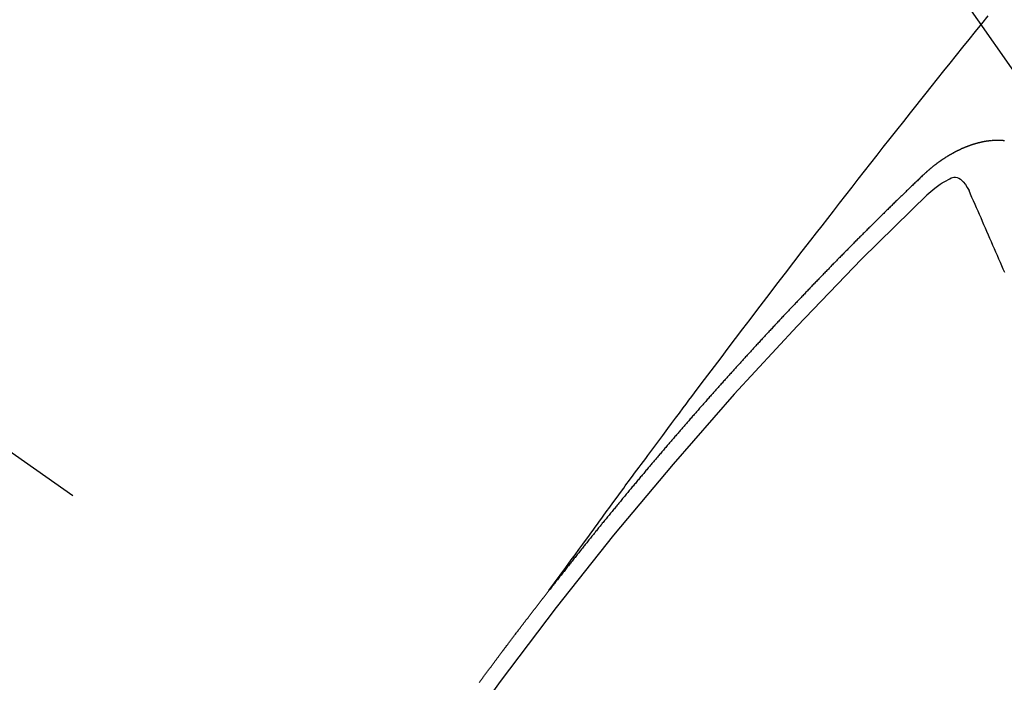
# Model space of a CAD drawing. Extents: x 83844 to 110317, y -13 to 8857.
# Drawn here: x 101942 to 101950, y 6894 to 6899 of the extents above; entities that cross this region are included whole.
import ezdxf

# ---------------------------------------------------------------- set-up
doc = ezdxf.new("R2010")
doc.units = 0
doc.header["$LTSCALE"] = 50
doc.header["$MEASUREMENT"] = 0
doc.linetypes.add('CENTER2', pattern=[1.125, 0.75, -0.125, 0.125, -0.125])
doc.linetypes.add('HIDDEN', pattern=[0.375, 0.25, -0.125])
doc.layers.get('0').update_dxf_attribs({"linetype": 'CONTINUOUS'})
doc.layers.add('150-機器', color=8, linetype='CONTINUOUS')
doc.layers.add('160-文字', color=254, linetype='CONTINUOUS')
doc.styles.add('KH001', font='txt')
doc.dimstyles.new('KH1xx030', dxfattribs={"dimscale": 30, "dimtxt": 2, "dimasz": 0.6, "dimexe": 0.3, "dimexo": 1.2, "dimgap": 0.5, "dimtad": 3, "dimdec": 1, "dimdsep": 46, "dimlunit": 6, "dimtxsty": 'KH001', "dimblk": 'DOT', "dimcen": 1, "dimdle": 1, "dimclrd": 256, "dimclre": 256, "dimclrt": 256, "dimadec": 0, "dimazin": 0, "dimtfac": 1, "dimtdec": 1, "dimtix": 1, "dimtmove": 2, "dimatfit": 3, "dimldrblk": 'CLOSEDBLANK', "dimfxl": 1, "dimtolj": 1, "dimtzin": 0, "dimlwd": -1, "dimlwe": -1, "dimarcsym": 0})

# ---------------------------------------------------------------- blocks, each defined once
blk = doc.blocks.new('F402_H')
at = {"layer": '150-機器', "color": 13, "linetype": 'CENTER2'}
blk.add_line((0, 0), (244.018, -170.8633), dxfattribs=at)
at = {"layer": '150-機器', "color": 13, "linetype": 'HIDDEN'}
for points in [[(218.9206, -151.3426), (218.9663, -151.28), (219.012, -151.2173), (219.0577, -151.1546), (219.1035, -151.092), (219.1346, -151.0493), (219.1658, -151.0066), (219.1969, -150.9638), (219.228, -150.9211), (219.2459, -150.8965), (219.2637, -150.8718), (219.2816, -150.8472), (219.2994, -150.8225), (219.3171, -150.7981), (219.3348, -150.7737), (219.3525, -150.7492), (219.3703, -150.7248), (219.3837, -150.7065), (219.3971, -150.6882), (219.4105, -150.6699), (219.424, -150.6516), (219.451, -150.6148), (219.478, -150.578), (219.505, -150.5412), (219.5319, -150.5044), (219.5453, -150.4861), (219.5588, -150.4678), (219.5722, -150.4495), (219.5856, -150.4312), (219.6035, -150.4069), (219.6214, -150.3826), (219.6393, -150.3583), (219.6573, -150.3341), (219.6755, -150.3097), (219.6938, -150.2854), (219.7121, -150.261), (219.7303, -150.2367), (219.771, -150.182), (219.8113, -150.1272), (219.8517, -150.0724), (219.8922, -150.0177), (219.9239, -149.9753), (219.9557, -149.9331), (219.9875, -149.8908), (220.0192, -149.8485), (220.0424, -149.8172), (220.0656, -149.7859), (220.0887, -149.7546), (220.1119, -149.7234), (220.1655, -149.6516), (220.2194, -149.5801), (220.2736, -149.5088), (220.3277, -149.4374), (220.3871, -149.3591), (220.4465, -149.2807), (220.5059, -149.2024), (220.5654, -149.1241), (220.6203, -149.0521), (220.6752, -148.9801), (220.7303, -148.9081), (220.7853, -148.8361), (220.8542, -148.7462), (220.9231, -148.6562), (220.9921, -148.5664), (221.0613, -148.4767), (221.1075, -148.4171), (221.1538, -148.3575), (221.2001, -148.298), (221.2464, -148.2385), (221.2973, -148.1731), (221.3482, -148.1077), (221.3992, -148.0423), (221.4502, -147.977), (221.5012, -147.9117), (221.5524, -147.8464), (221.6035, -147.7812), (221.6548, -147.7161), (221.7106, -147.6453), (221.7666, -147.5746), (221.8225, -147.5039), (221.8785, -147.4332), (221.9205, -147.3801), (221.9625, -147.327), (222.0045, -147.2739), (222.0466, -147.2209), (222.0981, -147.1562), (222.1497, -147.0916), (222.2014, -147.027), (222.2531, -146.9625), (222.3047, -146.8982), (222.3564, -146.8339), (222.4081, -146.7697), (222.4598, -146.7055), (222.5117, -146.6413)], [(222.6452, -147.6632), (222.643, -147.6629), (222.6408, -147.6625), (222.6386, -147.6622), (222.6355, -147.6613), (222.6333, -147.661), (222.6305, -147.6615), (222.6283, -147.6611), (222.6261, -147.6608), (222.6239, -147.6605), (222.6212, -147.661), (222.6189, -147.6606), (222.6167, -147.6603), (222.6145, -147.66), (222.6118, -147.6605), (222.6096, -147.6602), (222.6073, -147.6598), (222.6046, -147.6603), (222.6024, -147.66), (222.6002, -147.6597), (222.5966, -147.6596), (222.5944, -147.6593), (222.5916, -147.6597), (222.5894, -147.6594), (222.5872, -147.6591), (222.5844, -147.6596), (222.5822, -147.6593), (222.5794, -147.6597), (222.5772, -147.6594), (222.5744, -147.6599), (222.5722, -147.6596), (222.5694, -147.6601), (222.5672, -147.6597), (222.5644, -147.6602), (222.5622, -147.6599), (222.5595, -147.6604), (222.5573, -147.6601), (222.5553, -147.6611), (222.5531, -147.6608), (222.5503, -147.6613), (222.5481, -147.661), (222.5453, -147.6615), (222.5425, -147.6619), (222.5403, -147.6616), (222.5376, -147.6621), (222.5348, -147.6626), (222.5326, -147.6623), (222.5298, -147.6628), (222.527, -147.6632), (222.5248, -147.6629), (222.522, -147.6634), (222.5193, -147.6639), (222.5171, -147.6636), (222.5151, -147.6646), (222.5123, -147.6651), (222.5095, -147.6656), (222.5073, -147.6653), (222.5046, -147.6658), (222.5018, -147.6663), (222.499, -147.6668), (222.4968, -147.6664), (222.4948, -147.6675), (222.4921, -147.668), (222.4893, -147.6685), (222.4865, -147.669), (222.4837, -147.6694), (222.4815, -147.6691), (222.4787, -147.6696), (222.4768, -147.6707), (222.474, -147.6712), (222.4712, -147.6717), (222.4684, -147.6721), (222.4657, -147.6726), (222.4629, -147.6731), (222.4609, -147.6742), (222.4581, -147.6747), (222.4554, -147.6752), (222.4526, -147.6757), (222.4498, -147.6761), (222.4479, -147.6772), (222.4451, -147.6777), (222.4423, -147.6782), (222.4395, -147.6787), (222.4376, -147.6797), (222.4348, -147.6802), (222.432, -147.6807), (222.4292, -147.6812), (222.4273, -147.6823), (222.4245, -147.6828), (222.4217, -147.6832), (222.4189, -147.6837), (222.417, -147.6848), (222.4142, -147.6853), (222.4114, -147.6858), (222.4094, -147.6868), (222.4061, -147.6881), (222.4033, -147.6886), (222.4005, -147.6891), (222.3986, -147.6902), (222.3958, -147.6907), (222.393, -147.6912), (222.3905, -147.693), (222.3877, -147.6935), (222.3849, -147.694), (222.383, -147.6951), (222.3802, -147.6956), (222.3768, -147.6969), (222.3749, -147.6979), (222.3721, -147.6984), (222.3693, -147.6989), (222.3668, -147.7008), (222.364, -147.7013), (222.3621, -147.7024), (222.3593, -147.7028), (222.3559, -147.7042), (222.354, -147.7052), (222.3512, -147.7057), (222.3487, -147.7076), (222.3459, -147.7081), (222.3431, -147.7086), (222.3406, -147.7104), (222.3378, -147.7109), (222.3358, -147.712), (222.3325, -147.7133), (222.3305, -147.7144), (222.3277, -147.7149), (222.3244, -147.7162), (222.3224, -147.7172), (222.3191, -147.7185), (222.3171, -147.7196), (222.3143, -147.7201), (222.3118, -147.722), (222.309, -147.7225), (222.3065, -147.7243), (222.3037, -147.7248), (222.3012, -147.7267), (222.2984, -147.7272), (222.2959, -147.7291), (222.2931, -147.7296), (222.2906, -147.7314), (222.2878, -147.7319), (222.2852, -147.7338), (222.2833, -147.7349), (222.2799, -147.7362), (222.278, -147.7372), (222.2746, -147.7385), (222.2727, -147.7396), (222.2693, -147.7409), (222.2674, -147.742), (222.264, -147.7433), (222.2615, -147.7452), (222.2595, -147.7462), (222.2562, -147.7475), (222.2542, -147.7486), (222.2508, -147.7499), (222.2489, -147.751), (222.2464, -147.7528), (222.243, -147.7541), (222.241, -147.7552), (222.2385, -147.7571), (222.2352, -147.7584), (222.2332, -147.7595), (222.2307, -147.7613), (222.2273, -147.7626), (222.2254, -147.7637), (222.2228, -147.7656), (222.2195, -147.7669), (222.2175, -147.768), (222.215, -147.7698), (222.2116, -147.7711), (222.2097, -147.7722), (222.2071, -147.7741), (222.2046, -147.776), (222.2012, -147.7773), (222.1993, -147.7783), (222.1968, -147.7802), (222.1934, -147.7815), (222.1909, -147.7834), (222.1889, -147.7845), (222.1864, -147.7863), (222.1838, -147.7882), (222.1805, -147.7895), (222.178, -147.7914), (222.176, -147.7925), (222.1735, -147.7943), (222.1701, -147.7956), (222.1676, -147.7975), (222.165, -147.7994), (222.1631, -147.8005), (222.1606, -147.8023), (222.158, -147.8042), (222.1547, -147.8055), (222.1521, -147.8074), (222.1496, -147.8093), (222.1471, -147.8112), (222.1451, -147.8122), (222.1426, -147.8141), (222.14, -147.816), (222.1367, -147.8173), (222.1342, -147.8192), (222.1316, -147.821), (222.1291, -147.8229), (222.1266, -147.8248), (222.124, -147.8267), (222.1215, -147.8286), (222.1195, -147.8296), (222.117, -147.8315), (222.1145, -147.8334), (222.1119, -147.8353), (222.1094, -147.8371), (222.1069, -147.839), (222.1043, -147.8409), (222.1018, -147.8428), (222.0993, -147.8447), (222.0959, -147.846), (222.0934, -147.8478), (222.0909, -147.8497), (222.0891, -147.8522), (222.0866, -147.8541), (222.0841, -147.8559), (222.0815, -147.8578), (222.079, -147.8597), (222.0765, -147.8616), (222.0739, -147.8634), (222.0714, -147.8653), (222.0689, -147.8672), (222.0663, -147.8691), (222.0638, -147.871), (222.0607, -147.8737), (222.0582, -147.8755), (222.0556, -147.8774), (222.0539, -147.8799), (222.0514, -147.8817), (222.0488, -147.8836), (222.0463, -147.8855), (222.0438, -147.8874), (222.0413, -147.8893), (222.0395, -147.8917), (222.0364, -147.8944), (222.0339, -147.8963), (222.0314, -147.8982), (222.0288, -147.9), (222.0271, -147.9025), (222.0246, -147.9044), (222.022, -147.9063), (222.0189, -147.9089), (222.0172, -147.9114), (222.0147, -147.9133), (222.0122, -147.9152), (222.0096, -147.917), (222.0079, -147.9195), (222.0048, -147.9222), (222.0023, -147.9241), (221.9997, -147.9259), (221.998, -147.9284), (221.9955, -147.9303), (221.9924, -147.933), (221.9899, -147.9348), (221.9881, -147.9373), (221.9856, -147.9392), (221.9831, -147.9411), (221.9814, -147.9435)], [(221.9814, -147.9435), (221.974, -147.9505), (221.9672, -147.9567), (221.9604, -147.9629), (221.9536, -147.9692), (221.9477, -147.9759), (221.9403, -147.983), (221.9335, -147.9892), (221.9268, -147.9954), (221.92, -148.0016), (221.9132, -148.0078), (221.9067, -148.0154), (221.8999, -148.0216), (221.8931, -148.0278), (221.8863, -148.034), (221.8795, -148.0402), (221.873, -148.0478), (221.8662, -148.054), (221.8594, -148.0602), (221.8526, -148.0665), (221.8453, -148.0735), (221.8393, -148.0803), (221.8325, -148.0865), (221.8258, -148.0927), (221.819, -148.0989), (221.8124, -148.1065), (221.8057, -148.1127), (221.7989, -148.1189), (221.7921, -148.1251), (221.7847, -148.1321), (221.7788, -148.1389), (221.772, -148.1451), (221.7652, -148.1513), (221.7584, -148.1575), (221.7519, -148.1651), (221.7451, -148.1714), (221.7383, -148.1776), (221.7315, -148.1838), (221.725, -148.1914), (221.7182, -148.1976), (221.7114, -148.2038), (221.7055, -148.2106), (221.6981, -148.2176), (221.6913, -148.2238), (221.6846, -148.23), (221.6786, -148.2368), (221.6712, -148.2438), (221.6645, -148.25), (221.6585, -148.2568), (221.6511, -148.2638), (221.6443, -148.27), (221.6376, -148.2762), (221.6316, -148.283), (221.6242, -148.2901), (221.6175, -148.2963), (221.6115, -148.303), (221.6047, -148.3093), (221.5974, -148.3163), (221.5914, -148.3231), (221.5846, -148.3293), (221.5773, -148.3363), (221.5713, -148.3431), (221.5645, -148.3493), (221.5577, -148.3555), (221.5512, -148.3631), (221.5444, -148.3693), (221.5376, -148.3755), (221.5311, -148.3831), (221.5243, -148.3893), (221.5175, -148.3955), (221.5116, -148.4023), (221.5042, -148.4093), (221.4974, -148.4155), (221.4915, -148.4223), (221.4841, -148.4293), (221.4781, -148.4361), (221.4714, -148.4423), (221.464, -148.4494), (221.458, -148.4561), (221.4512, -148.4623), (221.4445, -148.4686), (221.4379, -148.4762), (221.4311, -148.4824), (221.4252, -148.4891), (221.4178, -148.4962), (221.411, -148.5024), (221.4051, -148.5092), (221.3977, -148.5162), (221.3918, -148.523), (221.385, -148.5292), (221.3776, -148.5362), (221.3717, -148.543), (221.3649, -148.5492), (221.3583, -148.5568), (221.3516, -148.563), (221.3456, -148.5698), (221.3382, -148.5768), (221.3315, -148.583), (221.3255, -148.5898), (221.3181, -148.5968), (221.3122, -148.6036), (221.3054, -148.6098), (221.2988, -148.6174), (221.2921, -148.6236), (221.2853, -148.6298), (221.2787, -148.6374), (221.272, -148.6436), (221.266, -148.6504), (221.2586, -148.6574), (221.2527, -148.6642), (221.2459, -148.6704), (221.2394, -148.678), (221.2326, -148.6842), (221.226, -148.6918), (221.2193, -148.698), (221.2133, -148.7048), (221.2059, -148.7118), (221.2, -148.7186), (221.1932, -148.7248), (221.1866, -148.7324), (221.1799, -148.7386), (221.1739, -148.7454), (221.1665, -148.7524), (221.1606, -148.7592), (221.1532, -148.7663), (221.1473, -148.773), (221.1405, -148.7792), (221.1339, -148.7868), (221.1272, -148.7931), (221.1212, -148.7998), (221.1138, -148.8069), (221.1079, -148.8136), (221.1005, -148.8207), (221.0946, -148.8274), (221.0878, -148.8337), (221.0812, -148.8413), (221.0744, -148.8475), (221.0679, -148.8551), (221.0611, -148.8613), (221.0552, -148.868), (221.0486, -148.8756), (221.0418, -148.8819), (221.0353, -148.8895), (221.0285, -148.8957), (221.0226, -148.9024), (221.0152, -148.9095), (221.0092, -148.9162), (221.0019, -148.9233), (220.9959, -148.9301), (220.99, -148.9368), (220.9826, -148.9439), (220.9766, -148.9506), (220.9693, -148.9577), (220.9633, -148.9644), (220.9573, -148.9712), (220.95, -148.9783), (220.944, -148.985), (220.9367, -148.9921), (220.9307, -148.9988), (220.9247, -149.0056), (220.9174, -149.0126), (220.9114, -149.0194), (220.9041, -149.0265), (220.8981, -149.0332), (220.8916, -149.0408), (220.8848, -149.047), (220.8788, -149.0538), (220.8715, -149.0608), (220.8655, -149.0676), (220.859, -149.0752), (220.8522, -149.0814), (220.8456, -149.089), (220.8397, -149.0958), (220.8329, -149.102), (220.8264, -149.1096), (220.8204, -149.1164), (220.813, -149.1234), (220.8071, -149.1302), (220.8005, -149.1378), (220.7937, -149.144), (220.7872, -149.1516), (220.7812, -149.1584), (220.7745, -149.1646), (220.7679, -149.1722), (220.762, -149.179), (220.7546, -149.186), (220.7486, -149.1928), (220.7421, -149.2004), (220.7353, -149.2066), (220.7288, -149.2142), (220.7228, -149.221), (220.7155, -149.228), (220.7095, -149.2348), (220.7035, -149.2416), (220.6962, -149.2486), (220.6902, -149.2554), (220.6837, -149.263), (220.6777, -149.2697), (220.6703, -149.2768), (220.6644, -149.2836), (220.6578, -149.2911), (220.6511, -149.2974), (220.6445, -149.305), (220.6386, -149.3117), (220.632, -149.3193), (220.6252, -149.3255), (220.6187, -149.3331), (220.6127, -149.3399), (220.6068, -149.3467), (220.5994, -149.3537), (220.5935, -149.3605), (220.5869, -149.3681), (220.5809, -149.3749), (220.5736, -149.3819), (220.5676, -149.3887), (220.5611, -149.3963), (220.5551, -149.4031), (220.5478, -149.4101), (220.5418, -149.4169), (220.5353, -149.4245), (220.5293, -149.4313), (220.5219, -149.4383), (220.516, -149.4451), (220.5094, -149.4527), (220.5035, -149.4594), (220.4969, -149.467), (220.4902, -149.4732), (220.4836, -149.4808), (220.4777, -149.4876), (220.4711, -149.4952), (220.4652, -149.502), (220.4578, -149.509), (220.4518, -149.5158), (220.4453, -149.5234), (220.4393, -149.5302), (220.4328, -149.5378), (220.426, -149.544), (220.4195, -149.5516), (220.4135, -149.5584), (220.407, -149.566), (220.401, -149.5728), (220.3945, -149.5804), (220.3877, -149.5866), (220.3811, -149.5942), (220.3752, -149.6009), (220.3686, -149.6085), (220.3627, -149.6153), (220.3561, -149.6229), (220.3488, -149.6299), (220.3428, -149.6367), (220.3363, -149.6443), (220.3303, -149.6511), (220.3238, -149.6587), (220.3178, -149.6655), (220.3113, -149.6731), (220.3053, -149.6799), (220.298, -149.6869), (220.292, -149.6937), (220.2855, -149.7013), (220.2795, -149.708), (220.273, -149.7156), (220.267, -149.7224), (220.2604, -149.73), (220.2545, -149.7368), (220.2479, -149.7444), (220.2406, -149.7514), (220.2346, -149.7582), (220.2281, -149.7658), (220.2221, -149.7726), (220.2156, -149.7802), (220.2096, -149.787), (220.2031, -149.7946), (220.1971, -149.8013), (220.1906, -149.8089), (220.1846, -149.8157), (220.1781, -149.8233), (220.1715, -149.8309), (220.1648, -149.8371), (220.1582, -149.8447), (220.1523, -149.8515), (220.1457, -149.8591), (220.1397, -149.8659), (220.1332, -149.8735), (220.1272, -149.8803), (220.1207, -149.8879), (220.1142, -149.8955), (220.1082, -149.9022), (220.1017, -149.9098), (220.0957, -149.9166), (220.0892, -149.9242), (220.0832, -149.931), (220.0767, -149.9386), (220.0707, -149.9454), (220.0642, -149.953), (220.0576, -149.9606), (220.0517, -149.9673), (220.0451, -149.9749), (220.0392, -149.9817), (220.0326, -149.9893), (220.0266, -149.9961), (220.0201, -150.0037), (220.0136, -150.0113), (220.0076, -150.0181), (220.0011, -150.0257), (219.9951, -150.0325), (219.9886, -150.0401), (219.9826, -150.0468), (219.9761, -150.0544), (219.9695, -150.062), (219.9636, -150.0688), (219.957, -150.0764), (219.9511, -150.0832), (219.9445, -150.0908), (219.9386, -150.0976), (219.932, -150.1052), (219.9255, -150.1128), (219.9195, -150.1195), (219.913, -150.1271), (219.907, -150.1339), (219.9005, -150.1415), (219.8939, -150.1491), (219.888, -150.1559), (219.8822, -150.1641), (219.8763, -150.1709), (219.8697, -150.1785), (219.8632, -150.186), (219.8572, -150.1928), (219.8507, -150.2004), (219.8447, -150.2072), (219.8382, -150.2148), (219.8317, -150.2224), (219.8257, -150.2292), (219.8192, -150.2368), (219.8132, -150.2436), (219.8075, -150.2517), (219.8009, -150.2593), (219.795, -150.2661), (219.7884, -150.2737), (219.7825, -150.2805), (219.7759, -150.2881), (219.7694, -150.2957), (219.7634, -150.3025), (219.7569, -150.3101), (219.7517, -150.3174), (219.7452, -150.325), (219.7387, -150.3326), (219.7327, -150.3394), (219.7262, -150.347), (219.7202, -150.3538), (219.7137, -150.3614), (219.7079, -150.3695), (219.702, -150.3763), (219.6954, -150.3839), (219.6889, -150.3915), (219.6829, -150.3983), (219.6764, -150.4059), (219.6704, -150.4127), (219.6647, -150.4208), (219.6582, -150.4284), (219.6522, -150.4352), (219.6457, -150.4428), (219.6397, -150.4496), (219.6332, -150.4572), (219.6274, -150.4654), (219.6215, -150.4722), (219.6149, -150.4797), (219.6084, -150.4873), (219.6024, -150.4941), (219.5967, -150.5023), (219.5908, -150.5091), (219.5842, -150.5167), (219.5777, -150.5243), (219.5717, -150.5311), (219.566, -150.5392), (219.5595, -150.5468), (219.5535, -150.5536), (219.547, -150.5612), (219.5412, -150.5694), (219.5353, -150.5762), (219.5287, -150.5837), (219.5228, -150.5905), (219.5162, -150.5981), (219.5105, -150.6063), (219.5045, -150.6131), (219.498, -150.6207), (219.4915, -150.6283), (219.4863, -150.6356), (219.4798, -150.6432), (219.4732, -150.6508), (219.4673, -150.6576), (219.4616, -150.6658), (219.4556, -150.6726), (219.4491, -150.6802), (219.4425, -150.6877), (219.4374, -150.6951), (219.4308, -150.7027), (219.4243, -150.7103), (219.4191, -150.7177), (219.4126, -150.7252), (219.4061, -150.7328), (219.4001, -150.7396), (219.3944, -150.7478), (219.3878, -150.7554), (219.3819, -150.7622), (219.3762, -150.7703), (219.3696, -150.7779), (219.3637, -150.7847), (219.3571, -150.7923), (219.352, -150.7997), (219.3454, -150.8073), (219.3389, -150.8149), (219.3337, -150.8222), (219.3272, -150.8298), (219.3207, -150.8374), (219.3155, -150.8448), (219.309, -150.8524), (219.3024, -150.86), (219.2973, -150.8673), (219.2908, -150.8749), (219.2842, -150.8825), (219.2791, -150.8899), (219.2725, -150.8975), (219.266, -150.9051), (219.2609, -150.9124), (219.2543, -150.92), (219.2478, -150.9276), (219.2426, -150.935), (219.2361, -150.9426), (219.2304, -150.9507), (219.2244, -150.9575), (219.2179, -150.9651), (219.2121, -150.9733), (219.2062, -150.9801), (219.1996, -150.9877), (219.1939, -150.9958), (219.188, -151.0026), (219.1822, -151.0108), (219.1757, -151.0184), (219.1697, -151.0252), (219.164, -151.0333), (219.1575, -151.0409), (219.1523, -151.0483), (219.1458, -151.0559), (219.1401, -151.064), (219.1341, -151.0708), (219.1276, -151.0784), (219.1218, -151.0866), (219.1159, -151.0934), (219.1102, -151.1015), (219.1036, -151.1091), (219.0979, -151.1173), (219.0919, -151.1241), (219.0854, -151.1317), (219.0797, -151.1399), (219.0737, -151.1466), (219.068, -151.1548), (219.0615, -151.1624), (219.0563, -151.1698), (219.0498, -151.1774), (219.044, -151.1855), (219.0381, -151.1923), (219.0324, -151.2005), (219.0258, -151.2081), (219.0207, -151.2154), (219.0141, -151.223), (219.0076, -151.2306), (219.0024, -151.238), (218.9959, -151.2456), (218.9902, -151.2537), (218.9837, -151.2613), (218.9785, -151.2687), (218.972, -151.2763), (218.9662, -151.2845), (218.9603, -151.2912), (218.9546, -151.2994), (218.948, -151.307), (218.9429, -151.3144), (218.9363, -151.322), (218.9306, -151.3301), (218.9247, -151.3369)], [(222.0123, -148.105), (222.0284, -148.0909), (222.0446, -148.077), (222.0609, -148.0632), (222.0774, -148.0497), (222.088, -148.0414), (222.0986, -148.0333), (222.1095, -148.0254), (222.1205, -148.0178), (222.1367, -148.0077), (222.1533, -147.9984), (222.1703, -147.9893), (222.1875, -147.9795), (222.1984, -147.9729), (222.2093, -147.9668), (222.2205, -147.9621), (222.2319, -147.9595), (222.2458, -147.9599), (222.2598, -147.9636), (222.2733, -147.9699), (222.286, -147.9779), (222.3083, -147.9974), (222.3265, -148.0201), (222.342, -148.0449), (222.3561, -148.0708)], [(222.6476, -148.7412), (222.6364, -148.7138), (222.6243, -148.6859), (222.6122, -148.658), (222.6001, -148.63), (222.588, -148.6021), (222.5759, -148.5741), (222.5638, -148.5462), (222.5517, -148.5182), (222.5397, -148.4903), (222.5268, -148.4618), (222.5147, -148.4338), (222.5026, -148.4059), (222.4905, -148.3779), (222.4784, -148.35), (222.4663, -148.322), (222.4542, -148.2941), (222.4421, -148.2661), (222.43, -148.2382), (222.4174, -148.2111), (222.4053, -148.1831), (222.3924, -148.1546), (222.3803, -148.1267), (222.3682, -148.0987), (222.3561, -148.0708)], [(218.3516, -152.0945), (218.3556, -152.0887), (218.359, -152.0838), (218.363, -152.0781), (218.3671, -152.0724), (218.3719, -152.0672), (218.3753, -152.0623), (218.3793, -152.0566), (218.3833, -152.0509), (218.3867, -152.046), (218.3908, -152.0403), (218.3948, -152.0346), (218.3996, -152.0294), (218.403, -152.0245), (218.407, -152.0188), (218.411, -152.0131), (218.4144, -152.0082), (218.4185, -152.0025), (218.4233, -151.9973), (218.4273, -151.9916), (218.4307, -151.9867), (218.4347, -151.981), (218.4387, -151.9753), (218.443, -151.9709), (218.447, -151.9652), (218.451, -151.9595), (218.4544, -151.9546), (218.4584, -151.9489), (218.4624, -151.9431), (218.4672, -151.938), (218.4707, -151.9331), (218.4747, -151.9274), (218.4787, -151.9217), (218.4821, -151.9168), (218.4869, -151.9116), (218.4909, -151.9059), (218.4949, -151.9002), (218.4984, -151.8953), (218.5024, -151.8896), (218.5072, -151.8844), (218.5106, -151.8795), (218.5146, -151.8738), (218.5186, -151.8681), (218.5226, -151.8623), (218.5269, -151.858), (218.5309, -151.8523), (218.5349, -151.8466), (218.5383, -151.8417), (218.5423, -151.836), (218.5472, -151.8308), (218.5506, -151.8259), (218.5546, -151.8202), (218.5586, -151.8145), (218.5626, -151.8088), (218.5669, -151.8044), (218.5709, -151.7987), (218.5749, -151.793), (218.5783, -151.7881), (218.5831, -151.7829), (218.5871, -151.7772), (218.5906, -151.7723), (218.5946, -151.7666), (218.5994, -151.7615), (218.6034, -151.7557), (218.6068, -151.7508), (218.6108, -151.7451), (218.6156, -151.74), (218.6191, -151.7351), (218.6231, -151.7293), (218.6271, -151.7236), (218.6319, -151.7185), (218.6353, -151.7136), (218.6393, -151.7079), (218.6434, -151.7021), (218.6476, -151.6978), (218.6516, -151.6921), (218.6556, -151.6864), (218.659, -151.6815), (218.6639, -151.6763), (218.6679, -151.6706), (218.6719, -151.6649), (218.6753, -151.66), (218.6801, -151.6548), (218.6841, -151.6491), (218.6876, -151.6442), (218.6916, -151.6385), (218.6964, -151.6333), (218.6998, -151.6284), (218.7038, -151.6227), (218.7086, -151.6176), (218.7121, -151.6127), (218.7161, -151.607), (218.7201, -151.6012), (218.7249, -151.5961), (218.7283, -151.5912), (218.7323, -151.5855), (218.7372, -151.5803), (218.7406, -151.5754), (218.7446, -151.5697), (218.7494, -151.5646), (218.7529, -151.5597), (218.7569, -151.5539), (218.7609, -151.5482), (218.7657, -151.5431), (218.7691, -151.5382), (218.7731, -151.5325), (218.7779, -151.5273), (218.7814, -151.5224), (218.7854, -151.5167), (218.7902, -151.5115), (218.7936, -151.5066), (218.7976, -151.5009), (218.8025, -151.4958), (218.8059, -151.4909), (218.8099, -151.4851), (218.8147, -151.48), (218.8187, -151.4743), (218.8222, -151.4694), (218.8262, -151.4637), (218.831, -151.4585), (218.8344, -151.4536), (218.8384, -151.4479), (218.8432, -151.4427), (218.8467, -151.4378), (218.8507, -151.4321), (218.8555, -151.427), (218.8589, -151.4221), (218.8629, -151.4164), (218.8678, -151.4112), (218.8718, -151.4055), (218.8752, -151.4006), (218.88, -151.3954), (218.884, -151.3897), (218.8875, -151.3848), (218.8923, -151.3797), (218.8963, -151.374), (218.8997, -151.3691), (218.9045, -151.3639), (218.9085, -151.3582), (218.912, -151.3533), (218.9168, -151.3481), (218.9208, -151.3424), (218.9248, -151.3367)]]:
    blk.add_lwpolyline(points, dxfattribs=at)
blk.add_arc((243.7125, -170.6494), 31.2914, 133.88955, 156.11043, dxfattribs=at)
blk = doc.blocks.new('_ClosedBlank')
at = {"color": 0, "linetype": 'ByBlock', "lineweight": -2}
for p, q in [((-1, 0.16667), (0, 0)), ((-1, 0.16667), (-1, -0.16667)), ((0, 0), (-1, -0.16667))]:
    blk.add_line(p, q, dxfattribs=at)
blk = doc.blocks.new('_Dot')
at = {"color": 0, "linetype": 'ByBlock', "lineweight": -2}
blk.add_line((-0.5, 0), (-1, 0), dxfattribs=at)
at = {"color": 0, "linetype": 'ByBlock', "const_width": 0.5}
blk.add_lwpolyline([(-0.25, 0, 1), (0.25, 0, 1)], format="xyb", close=True, dxfattribs=at)

msp = doc.modelspace()

# ---------------------------------------------------------------- block references
at = {"layer": '150-機器'}
msp.add_blockref('F402_H', (101727.1543, 7045.647), dxfattribs=at)

# ---------------------------------------------------------------- leaders
at = {"layer": '160-文字', "annotation_type": 0, "has_hookline": 1, "hookline_direction": 0, "text_width": 1398.5787}
msp.add_leader([(101607.1616, 7052.8359), (102505.9259, 6103.2684), (102523.9259, 6103.2684)], dimstyle='KH1xx030', override={"dimgap": 0.5, "dimtad": 1}, dxfattribs=at)
at = {"layer": '160-文字'}
msp.add_leader([(101847.1616, 7045.4546), (102505.9259, 6103.2684)], dimstyle='KH1xx030', override={"dimgap": 0.5, "dimtad": 1}, dxfattribs=at)

doc.saveas('drawing.dxf')
